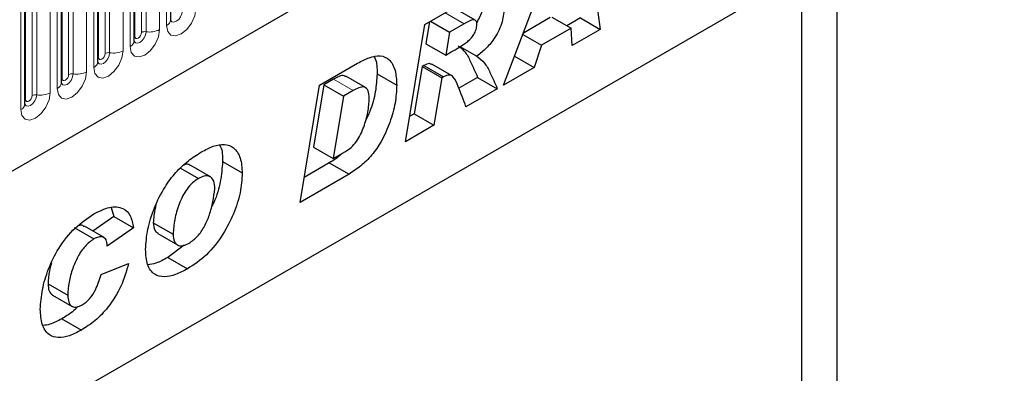
# Model space of a CAD drawing. Units: millimetres. Extents: x 0 to 420, y 0 to 297.
# Drawn here: x 106 to 127, y 66 to 74 of the extents above; entities that cross this region are included whole.
import ezdxf

# ---------------------------------------------------------------- set-up
doc = ezdxf.new("R2010")
doc.units = ezdxf.units.MM

msp = doc.modelspace()

# ---------------------------------------------------------------- linework, layer by layer
at = {"color": 7, "linetype": 'Continuous', "lineweight": 25}
for p, q in [((60.7035, 44.2667), (193.2951, 120.8102)), ((109.1115, 73.4964), (109.1115, 77.7424)), ((108.3266, 73.0432), (108.3266, 77.2893)), ((107.5417, 72.5901), (107.5417, 76.8362)), ((106.7569, 72.137), (106.7569, 76.383)), ((105.972, 71.6839), (105.972, 75.9299)), ((118.0722, 75.4106), (118.3623, 73.2917)), ((123.4652, 74.9311), (106.9656, 65.406)), ((116.2796, 72.0894), (117.3969, 75.0207)), ((123.4652, 59.7255), (123.4652, 74.9311)), ((122.6962, 74.487), (106.9656, 65.4059)), ((122.6962, 74.487), (122.6962, 64.5889)), ((114.5874, 73.3988), (115.73, 74.0584)), ((115.6691, 73.4883), (115.2449, 73.7333)), ((114.166, 70.8692), (114.5874, 73.3988)), ((114.69, 73.458), (114.6107, 72.9817)), ((114.7055, 73.467), (115.1169, 73.2294)), ((115.4351, 73.4131), (115.1169, 73.2294)), ((117.2852, 73.5458), (116.7076, 73.2123)), ((117.3229, 73.5527), (117.7344, 73.3152)), ((117.938, 73.5366), (117.6444, 73.3671)), ((117.938, 73.5366), (118.3623, 73.2917)), ((115.1169, 73.2294), (115.035, 72.7367)), ((116.6967, 73.1837), (117.1016, 72.9499)), ((117.7344, 73.3152), (117.1016, 72.9499)), ((117.7613, 72.9447), (117.7344, 73.3152)), ((118.3623, 73.2917), (117.7613, 72.9447)), ((114.6107, 72.9817), (115.035, 72.7367)), ((115.035, 72.7367), (115.1531, 72.8049)), ((115.3422, 72.9243), (115.7087, 72.7128)), ((117.1016, 72.9499), (116.9417, 72.4716)), ((112.3143, 72.0866), (113.1387, 72.5625)), ((115.1594, 72.2998), (114.7351, 72.5447)), ((116.5184, 72.716), (116.9417, 72.4716)), ((113.5566, 72.336), (113.9808, 72.0911)), ((114.5283, 72.4887), (114.3588, 71.4704)), ((114.5653, 72.5101), (114.5283, 72.4887)), ((114.5283, 72.4887), (114.9526, 72.2438)), ((114.5653, 72.5101), (114.9896, 72.2651)), ((116.9417, 72.4716), (116.2796, 72.0894)), ((112.6192, 72.218), (112.4123, 72.0986)), ((113.3067, 72.0363), (112.8824, 72.2812)), ((114.9526, 72.2438), (114.7831, 71.2255)), ((114.9896, 72.2651), (114.9526, 72.2438)), ((115.7216, 72.2571), (115.3173, 72.0237)), ((115.7216, 72.2571), (116.1459, 72.0122)), ((111.8981, 69.56), (112.3143, 72.0866)), ((112.4123, 72.0986), (112.1906, 70.7531)), ((112.4123, 72.0986), (112.8366, 71.8536)), ((113.0435, 71.9731), (112.8366, 71.8536)), ((116.1459, 72.0122), (115.4725, 71.6235)), ((112.8366, 71.8536), (112.6148, 70.5082)), ((114.3588, 71.4704), (114.2563, 71.4112)), ((114.3588, 71.4704), (114.7831, 71.2255)), ((114.7831, 71.2255), (114.166, 70.8692)), ((112.1906, 70.7531), (112.6148, 70.5082)), ((112.6148, 70.5082), (112.876, 70.659)), ((110.2293, 70.4417), (110.6536, 70.1967)), ((112.5288, 70.414), (111.9872, 70.1013)), ((112.5288, 70.414), (112.9531, 70.169)), ((109.3233, 70.3005), (109.709, 70.0778)), ((109.9673, 70.113), (109.543, 70.3579)), ((112.9531, 70.169), (111.8981, 69.56)), ((107.8327, 69.4499), (107.8843, 69.261)), ((107.8843, 69.261), (107.435, 68.9433)), ((107.8843, 69.261), (108.3085, 69.016)), ((107.0333, 69.023), (107.4576, 68.7781)), ((107.6764, 68.8039), (107.2522, 69.0489)), ((108.3085, 69.016), (107.7429, 68.6162)), ((108.7379, 69.1219), (109.1622, 68.877)), ((108.8342, 68.8917), (109.2585, 68.6468)), ((107.7429, 68.6162), (107.7429, 68.6282)), ((109.4022, 68.6399), (109.0497, 68.3758)), ((109.0497, 68.3758), (109.474, 68.1309)), ((107.6143, 68.0075), (108.2057, 68.245)), ((106.4701, 67.8066), (106.8943, 67.5617)), ((106.5651, 67.5669), (106.9894, 67.3219)), ((106.7642, 67.0564), (107.1884, 66.8115))]:
    msp.add_line(p, q, dxfattribs=at)
at = {"color": 8, "linetype": 'Continuous', "lineweight": 18}
for p, q in [((60.7035, 44.2667), (193.2951, 120.8102)), ((108.4837, 73.2255), (108.4837, 77.4715)), ((108.5803, 73.2404), (108.5803, 77.4864)), ((108.8701, 77.5313), (108.8701, 73.2852)), ((109.0236, 73.3739), (109.0236, 77.6199)), ((108.3423, 73.1438), (108.3423, 77.3898)), ((107.6988, 72.7724), (107.6988, 77.0184)), ((107.7954, 72.7873), (107.7954, 77.0333)), ((108.0852, 77.0781), (108.0852, 72.8321)), ((108.2388, 72.9208), (108.2388, 77.1668)), ((107.5574, 72.6907), (107.5574, 76.9367)), ((106.9139, 72.3193), (106.9139, 76.5653)), ((107.0105, 72.3342), (107.0105, 76.5802)), ((107.3003, 76.625), (107.3003, 72.379)), ((107.4539, 72.4677), (107.4539, 76.7137)), ((106.7725, 72.2376), (106.7725, 76.4836)), ((106.5154, 76.1719), (106.5154, 71.9259)), ((106.669, 72.0146), (106.669, 76.2606)), ((105.9876, 71.7845), (105.9876, 76.0305)), ((106.129, 71.8662), (106.129, 76.1122)), ((106.2256, 71.8811), (106.2256, 76.1271)), ((105.8841, 71.5615), (105.8841, 75.8075)), ((115.0237, 73.6507), (115.4351, 73.4131)), ((112.6192, 72.218), (113.0435, 71.9731))]:
    msp.add_line(p, q, dxfattribs=at)
at = {"color": 8, "linetype": 'Continuous', "lineweight": 18, "flags": 128}
for points in [[(109.655, 73.7383), (109.6309, 73.585), (109.5625, 73.4272), (109.4601, 73.2891), (109.3393, 73.1916), (109.2185, 73.1496), (109.1161, 73.1695), (109.0477, 73.2483), (109.0236, 73.3739)], [(109.11, 73.4918), (109.1113, 73.4887), (109.1399, 73.4557), (109.1827, 73.4474), (109.2332, 73.465), (109.2837, 73.5057), (109.3265, 73.5635), (109.3551, 73.6294), (109.3652, 73.6935)], [(108.8701, 73.2852), (108.8461, 73.1319), (108.7776, 72.9741), (108.6752, 72.836), (108.5544, 72.7385), (108.4336, 72.6965), (108.3312, 72.7164), (108.2628, 72.7952), (108.2388, 72.9208)], [(108.3251, 73.0387), (108.3264, 73.0356), (108.3551, 73.0026), (108.3979, 72.9943), (108.4484, 73.0119), (108.4988, 73.0526), (108.5417, 73.1104), (108.5703, 73.1763), (108.5803, 73.2404)], [(108.4837, 73.2255), (108.4783, 73.1911), (108.463, 73.1558), (108.4401, 73.1248), (108.413, 73.103), (108.3859, 73.0936), (108.363, 73.0981), (108.3477, 73.1157), (108.3423, 73.1438)], [(108.3423, 73.1438), (108.3337, 73.1382), (108.3266, 73.1321)], [(108.0852, 72.8321), (108.0612, 72.6788), (107.9927, 72.521), (107.8903, 72.3829), (107.7695, 72.2854), (107.6487, 72.2434), (107.5463, 72.2633), (107.4779, 72.3421), (107.4539, 72.4677)], [(107.5402, 72.5856), (107.5416, 72.5825), (107.5702, 72.5495), (107.613, 72.5412), (107.6635, 72.5588), (107.714, 72.5995), (107.7568, 72.6573), (107.7854, 72.7232), (107.7954, 72.7873)], [(107.6988, 72.7724), (107.6934, 72.738), (107.6781, 72.7027), (107.6552, 72.6717), (107.6281, 72.6499), (107.6011, 72.6405), (107.5781, 72.6449), (107.5628, 72.6626), (107.5574, 72.6907)], [(107.5574, 72.6907), (107.5488, 72.6851), (107.5417, 72.679)], [(107.3003, 72.379), (107.2763, 72.2257), (107.2078, 72.0679), (107.1054, 71.9298), (106.9846, 71.8323), (106.8638, 71.7903), (106.7614, 71.8102), (106.693, 71.889), (106.669, 72.0146)], [(106.7553, 72.1325), (106.7567, 72.1293), (106.7853, 72.0964), (106.8281, 72.0881), (106.8786, 72.1057), (106.9291, 72.1464), (106.9719, 72.2042), (107.0005, 72.2701), (107.0105, 72.3342)], [(106.9139, 72.3193), (106.9085, 72.2849), (106.8932, 72.2496), (106.8703, 72.2186), (106.8432, 72.1968), (106.8162, 72.1874), (106.7932, 72.1918), (106.7779, 72.2095), (106.7725, 72.2376)], [(106.7725, 72.2376), (106.7639, 72.2319), (106.7569, 72.2259)], [(106.5154, 71.9259), (106.4914, 71.7726), (106.423, 71.6148), (106.3206, 71.4767), (106.1998, 71.3792), (106.079, 71.3372), (105.9765, 71.3571), (105.9081, 71.4358), (105.8841, 71.5615)], [(105.9704, 71.6794), (105.9718, 71.6762), (106.0004, 71.6433), (106.0432, 71.635), (106.0937, 71.6526), (106.1442, 71.6933), (106.187, 71.751), (106.2156, 71.817), (106.2256, 71.8811)], [(105.9876, 71.7845), (105.979, 71.7788), (105.972, 71.7728)], [(106.129, 71.8662), (106.1237, 71.8318), (106.1083, 71.7965), (106.0854, 71.7655), (106.0583, 71.7437), (106.0313, 71.7343), (106.0083, 71.7387), (105.993, 71.7564), (105.9876, 71.7845)]]:
    msp.add_lwpolyline(points, dxfattribs=at)
at = {"color": 8, "linetype": 'Continuous', "lineweight": 18}
for centre, radius, start, end in [((108.9607, 73.5118), 0.1516, 294.52506, 354.1548), ((108.5543, 73.0891), 0.1535, 80.2289, 117.35717), ((108.6585, 73.6943), 0.4605, 260.2289, 297.35717), ((108.1758, 73.0587), 0.1516, 294.52506, 354.1548), ((107.7694, 72.636), 0.1535, 80.2289, 117.35717), ((107.8736, 73.2411), 0.4605, 260.2289, 297.35717), ((107.391, 72.6056), 0.1516, 294.52506, 354.1548), ((106.9845, 72.1829), 0.1535, 80.2289, 117.35717), ((107.0887, 72.788), 0.4605, 260.2289, 297.35717), ((106.6061, 72.1525), 0.1516, 294.52506, 354.1548), ((106.3038, 72.3349), 0.4605, 260.2289, 297.35717), ((105.8212, 71.6994), 0.1516, 294.52506, 354.1548), ((106.1996, 71.7298), 0.1535, 80.2289, 117.35717)]:
    msp.add_arc(centre, radius, start, end, dxfattribs=at)
at = {"color": 7, "linetype": 'Continuous', "lineweight": 25}
for points, knots in [([(115.8759, 74.0284), (115.8685, 73.919), (115.8554, 73.7247), (115.7499, 73.5235), (115.7038, 73.4357)], [0, 0, 0, 0, 0.5633396, 1, 1, 1, 1]), ([(116.3001, 73.7835), (116.2906, 73.675), (116.2714, 73.4583), (116.1182, 73.1277), (115.9149, 72.8801), (115.7775, 72.7686), (115.7087, 72.7128)], [0, 0, 0, 0, 0.2796507, 0.5588524, 0.7791171, 1, 1, 1, 1]), ([(109.1116, 73.4875), (109.1118, 73.4867), (109.1125, 73.4841), (109.1119, 73.4913), (109.1115, 73.4964)], [0, 0, 0, 0, 0.305113, 1, 1, 1, 1]), ([(115.1531, 72.8049), (115.2654, 72.8676), (115.4058, 72.9459), (115.5708, 73.0841), (115.6433, 73.1781), (115.6945, 73.2883), (115.704, 73.3578), (115.7087, 73.3925)], [0, 0, 0, 0, 0.5010182, 0.626052, 0.7508575, 0.8756622, 1, 1, 1, 1]), ([(115.7087, 73.3925), (115.7079, 73.4093), (115.7061, 73.4429), (115.6862, 73.479), (115.6546, 73.4988), (115.5709, 73.4911), (115.4955, 73.4478), (115.4351, 73.4131)], [0, 0, 0, 0, 0.1252083, 0.2502463, 0.3752982, 0.5002577, 1, 1, 1, 1]), ([(108.3267, 73.0344), (108.3269, 73.0336), (108.3276, 73.031), (108.327, 73.0382), (108.3266, 73.0432)], [0, 0, 0, 0, 0.305113, 1, 1, 1, 1]), ([(115.3074, 72.9368), (115.356, 72.8984), (115.4615, 72.8151), (115.5874, 72.5694), (115.6707, 72.3756), (115.7216, 72.2571)], [0, 0, 0, 0, 0.2491437, 0.5411094, 1, 1, 1, 1]), ([(107.5418, 72.5813), (107.542, 72.5805), (107.5427, 72.5778), (107.5421, 72.5851), (107.5417, 72.5901)], [0, 0, 0, 0, 0.305113, 1, 1, 1, 1]), ([(113.1387, 72.5625), (113.2226, 72.6068), (113.3901, 72.6953), (113.6341, 72.7441), (113.8367, 72.6513), (113.9627, 72.4235), (113.9748, 72.202), (113.9808, 72.0911)], [0, 0, 0, 0, 0.187193, 0.3738825, 0.560059, 0.7797399, 1, 1, 1, 1]), ([(113.4934, 72.6991), (113.5025, 72.6843), (113.5577, 72.5948), (113.5571, 72.4538), (113.5566, 72.336)], [0, 0, 0, 0, 0.1652244, 1, 1, 1, 1]), ([(114.7275, 72.5311), (114.7145, 72.5406), (114.6735, 72.5704), (114.6092, 72.5345), (114.5653, 72.5101)], [0, 0, 0, 0, 0.31726294, 1, 1, 1, 1]), ([(115.7087, 72.7128), (115.7656, 72.6684), (115.8797, 72.5793), (116.012, 72.3249), (116.0951, 72.1308), (116.1459, 72.0122)], [0, 0, 0, 0, 0.2790923, 0.5594128, 1, 1, 1, 1]), ([(113.5566, 72.336), (113.5491, 72.2079), (113.5341, 71.9518), (113.4387, 71.5919), (113.3377, 71.3799), (113.3017, 71.3042)], [0, 0, 0, 0, 0.3914954, 0.7828867, 1, 1, 1, 1]), ([(106.7569, 72.1282), (106.7571, 72.1274), (106.7578, 72.1247), (106.7573, 72.132), (106.7569, 72.137)], [0, 0, 0, 0, 0.305113, 1, 1, 1, 1]), ([(112.8745, 72.2694), (112.8664, 72.2786), (112.8357, 72.3129), (112.735, 72.2769), (112.6579, 72.2377), (112.6192, 72.218)], [0, 0, 0, 0, 0.1528224, 0.5755117, 1, 1, 1, 1]), ([(115.4725, 71.6235), (115.4153, 71.7695), (115.3297, 71.9885), (115.233, 72.2454), (115.1166, 72.329), (115.0321, 72.2865), (114.9896, 72.2651)], [0, 0, 0, 0, 0.5017069, 0.7523164, 0.8753878, 1, 1, 1, 1]), ([(113.9808, 72.0911), (113.974, 71.9628), (113.9604, 71.7063), (113.8381, 71.2868), (113.6715, 70.8998), (113.449, 70.5735), (113.2054, 70.3397), (113.0372, 70.2259), (112.9531, 70.169)], [0, 0, 0, 0, 0.186755, 0.3734604, 0.5601024, 0.7064472, 0.8532782, 1, 1, 1, 1]), ([(113.3894, 71.81), (113.3859, 71.8662), (113.3789, 71.9781), (113.2884, 72.0653), (113.1615, 72.0357), (113.0829, 71.994), (113.0435, 71.9731)], [0, 0, 0, 0, 0.2805516, 0.558236, 0.7786489, 1, 1, 1, 1]), ([(105.972, 71.6751), (105.9722, 71.6743), (105.9729, 71.6716), (105.9724, 71.6789), (105.972, 71.6839)], [0, 0, 0, 0, 0.305113, 1, 1, 1, 1]), ([(112.876, 70.659), (112.9177, 70.6862), (113.001, 70.7406), (113.1552, 70.9132), (113.2791, 71.1882), (113.3691, 71.5098), (113.3827, 71.7099), (113.3894, 71.81)], [0, 0, 0, 0, 0.12528704, 0.25038359, 0.49886669, 0.74953125, 1, 1, 1, 1]), ([(108.5708, 68.5458), (108.5801, 68.6893), (108.5988, 68.9765), (108.7478, 69.4464), (108.9608, 69.8704), (109.2192, 70.2184), (109.4917, 70.4743), (109.6796, 70.5911), (109.7737, 70.6496)], [0, 0, 0, 0, 0.186668, 0.3733192, 0.5597864, 0.7065435, 0.8530763, 1, 1, 1, 1]), ([(109.7737, 70.6496), (109.8591, 70.6948), (110.0299, 70.7852), (110.2786, 70.8359), (110.4882, 70.7494), (110.6303, 70.5329), (110.6458, 70.3088), (110.6536, 70.1967)], [0, 0, 0, 0, 0.1871793, 0.373972, 0.560231, 0.7799425, 1, 1, 1, 1]), ([(110.1624, 70.7947), (110.1703, 70.7835), (110.2283, 70.7002), (110.2288, 70.5616), (110.2293, 70.4417)], [0, 0, 0, 0, 0.1351319, 1, 1, 1, 1]), ([(110.2293, 70.4417), (110.2183, 70.3016), (110.1964, 70.0215), (110.1027, 69.6789), (110.0096, 69.5048), (109.9943, 69.476)], [0, 0, 0, 0, 0.455139, 0.9099484, 1, 1, 1, 1]), ([(112.8, 70.6152), (112.7933, 70.6084), (112.7071, 70.5229), (112.6143, 70.4662), (112.5288, 70.414)], [0, 0, 0, 0, 0.0786917, 1, 1, 1, 1]), ([(109.5378, 70.3507), (109.5328, 70.3568), (109.5049, 70.3909), (109.4472, 70.3901), (109.3999, 70.3699), (109.3944, 70.3676)], [0, 0, 0, 0, 0.1617123, 0.9035243, 1, 1, 1, 1]), ([(109.709, 70.0778), (109.6656, 70.0491), (109.5788, 69.9917), (109.4217, 69.8083), (109.2821, 69.5275), (109.1916, 69.1919), (109.172, 68.9819), (109.1622, 68.877)], [0, 0, 0, 0, 0.1251224, 0.250162, 0.4992453, 0.7496152, 1, 1, 1, 1]), ([(110.6536, 70.1967), (110.6439, 70.0562), (110.6246, 69.7752), (110.477, 69.3147), (110.2353, 68.8474), (109.8896, 68.4033), (109.6126, 68.2217), (109.474, 68.1309)], [0, 0, 0, 0, 0.1869224, 0.3737094, 0.5602994, 0.7800659, 1, 1, 1, 1]), ([(110.0622, 69.8525), (110.059, 69.9138), (110.0526, 70.0359), (109.962, 70.1335), (109.8371, 70.1411), (109.7518, 70.0989), (109.709, 70.0778)], [0, 0, 0, 0, 0.2805883, 0.5590639, 0.7792714, 1, 1, 1, 1]), ([(109.5085, 68.6853), (109.5718, 68.7298), (109.6984, 68.8189), (109.8477, 69.0516), (109.9585, 69.3074), (110.0276, 69.5798), (110.0506, 69.7617), (110.0622, 69.8525)], [0, 0, 0, 0, 0.1860136, 0.3722098, 0.5592021, 0.7796882, 1, 1, 1, 1]), ([(107.4592, 69.3135), (107.5725, 69.3712), (107.7985, 69.4863), (108.0803, 69.4626), (108.2578, 69.2898), (108.2916, 69.1073), (108.3085, 69.016)], [0, 0, 0, 0, 0.2805652, 0.5597015, 0.7797275, 1, 1, 1, 1]), ([(108.7999, 69.5199), (108.792, 69.4933), (108.7513, 69.3552), (108.7439, 69.2261), (108.7379, 69.1219)], [0, 0, 0, 0, 0.1929039, 1, 1, 1, 1]), ([(106.3029, 67.2579), (106.3131, 67.3976), (106.3335, 67.6773), (106.4694, 68.1325), (106.7001, 68.6028), (107.0474, 69.0405), (107.3218, 69.2224), (107.4592, 69.3135)], [0, 0, 0, 0, 0.1868698, 0.37390302, 0.5605535, 0.78003681, 1, 1, 1, 1]), ([(107.246, 69.0393), (107.2368, 69.0479), (107.2079, 69.0749), (107.1582, 69.0737), (107.1228, 69.059), (107.1195, 69.0576)], [0, 0, 0, 0, 0.2965093, 0.9337865, 1, 1, 1, 1]), ([(108.7379, 69.1219), (108.7417, 69.0636), (108.7485, 68.9597), (108.8115, 68.9175), (108.8392, 68.899)], [0, 0, 0, 0, 0.5608172, 1, 1, 1, 1]), ([(107.4576, 68.7781), (107.3925, 68.7289), (107.262, 68.6304), (107.1026, 68.3925), (106.9906, 68.1246), (106.9132, 67.8394), (106.9006, 67.6543), (106.8943, 67.5617)], [0, 0, 0, 0, 0.18594393, 0.37235979, 0.5591404, 0.77963045, 1, 1, 1, 1]), ([(107.7429, 68.6282), (107.7398, 68.6751), (107.7338, 68.7685), (107.6513, 68.8242), (107.5553, 68.8245), (107.4902, 68.7936), (107.4576, 68.7781)], [0, 0, 0, 0, 0.2799764, 0.5583639, 0.7792781, 1, 1, 1, 1]), ([(109.1622, 68.877), (109.1673, 68.8208), (109.1774, 68.7085), (109.2688, 68.6256), (109.388, 68.6243), (109.4683, 68.6649), (109.5085, 68.6853)], [0, 0, 0, 0, 0.27990179, 0.5591403, 0.77921712, 1, 1, 1, 1]), ([(109.474, 68.1309), (109.3882, 68.0857), (109.2169, 67.9954), (108.9685, 67.9424), (108.7439, 67.9982), (108.5917, 68.2071), (108.5778, 68.4327), (108.5708, 68.5458)], [0, 0, 0, 0, 0.1872059, 0.3741551, 0.5607539, 0.7799646, 1, 1, 1, 1]), ([(109.0497, 68.3758), (108.9633, 68.3281), (108.8155, 68.2465), (108.6777, 68.2272), (108.6204, 68.2191)], [0, 0, 0, 0, 0.5846535, 1, 1, 1, 1]), ([(106.5424, 68.2497), (106.5265, 68.1954), (106.4813, 68.0414), (106.4745, 67.8989), (106.4701, 67.8066)], [0, 0, 0, 0, 0.3530035, 1, 1, 1, 1]), ([(108.2057, 68.245), (108.1576, 68.0817), (108.0614, 67.7551), (107.7923, 67.3189), (107.4866, 67.0013), (107.2879, 66.8748), (107.1884, 66.8115)], [0, 0, 0, 0, 0.2796577, 0.5593874, 0.7794816, 1, 1, 1, 1]), ([(107.2069, 67.3566), (107.2617, 67.3953), (107.3713, 67.4726), (107.5221, 67.7171), (107.5793, 67.8972), (107.6143, 68.0075)], [0, 0, 0, 0, 0.2793767, 0.5589003, 1, 1, 1, 1]), ([(106.4701, 67.8066), (106.4734, 67.7518), (106.4798, 67.6461), (106.5387, 67.5943), (106.5671, 67.5694)], [0, 0, 0, 0, 0.5188215, 1, 1, 1, 1]), ([(106.8943, 67.5617), (106.8986, 67.5084), (106.9071, 67.402), (106.9819, 67.3085), (107.0928, 67.2989), (107.1688, 67.3373), (107.2069, 67.3566)], [0, 0, 0, 0, 0.28037962, 0.55976822, 0.77947001, 1, 1, 1, 1]), ([(107.1884, 66.8115), (107.1027, 66.7663), (106.9315, 66.676), (106.6841, 66.6293), (106.4683, 66.7035), (106.3242, 66.9199), (106.31, 67.1451), (106.3029, 67.2579)], [0, 0, 0, 0, 0.1871968, 0.374019, 0.5604759, 0.7799076, 1, 1, 1, 1]), ([(107.1111, 67.3167), (107.094, 67.2985), (106.9854, 67.1829), (106.8654, 67.1142), (106.7642, 67.0564)], [0, 0, 0, 0, 0.1572629, 1, 1, 1, 1]), ([(106.7642, 67.0564), (106.6776, 67.0079), (106.5394, 66.9306), (106.4118, 66.916), (106.3642, 66.9106)], [0, 0, 0, 0, 0.6263955, 1, 1, 1, 1])]:
    msp.add_open_spline(points, degree=3, knots=knots, dxfattribs=at)

doc.saveas('drawing.dxf')
